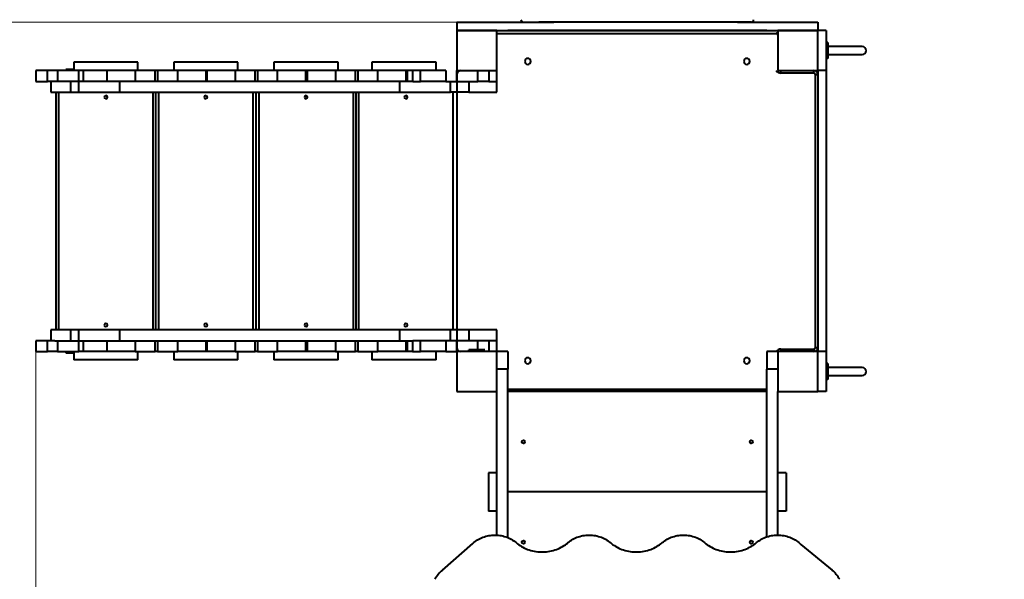
# Model space of a CAD drawing. Units: millimetres. Extents: x -3274 to 9570, y 477 to 6862.
# Drawn here: x 3002 to 5456, y 3968 to 5362 of the extents above; entities that cross this region are included whole.
import ezdxf

# ---------------------------------------------------------------- set-up
doc = ezdxf.new("R2010")
doc.units = ezdxf.units.MM
doc.layers.add('DiKom', color=7, linetype='Continuous')
doc.styles.add('style1', font='arialbd_0.ttf', dxfattribs={"width": 0.8})
doc.dimstyles.new('1-50', dxfattribs={"dimtxt": 400, "dimasz": 300, "dimexe": 100, "dimexo": 0, "dimgap": 200, "dimtad": 1, "dimtxsty": 'style1', "dimcen": 200, "dimclrd": 7, "dimclre": 7, "dimclrt": 7, "dimadec": 1, "dimazin": 2, "dimtfac": 1, "dimtmove": 0, "dimatfit": 2, "dimfxl": 0, "dimlwd": 25, "dimlwe": 18, "dimarcsym": 0})

# ---------------------------------------------------------------- blocks, each defined once
blk = doc.blocks.new('*D2')
at = {"layer": 'Defpoints', "color": 0, "linetype": 'Continuous', "transparency": 16777216}
for p in [(3041.4, 4535.2), (7600.7, 3168.2), (7600.7, 2084.9)]:
    blk.add_point(p, dxfattribs=at)
at = {"layer": 'DiKom', "color": 7, "linetype": 'Continuous', "lineweight": 18, "transparency": 16777216}
for p, q in [((3041.4, 4535.2), (3041.4, 1984.9)), ((7600.7, 3168.2), (7600.7, 1984.9))]:
    blk.add_line(p, q, dxfattribs=at)
at = {"layer": 'DiKom', "color": 7, "linetype": 'Continuous', "lineweight": 25, "transparency": 16777216}
blk.add_line((3341.4, 2084.9), (7300.7, 2084.9), dxfattribs=at)
at = {"layer": 'DiKom', "color": 7, "linetype": 'Continuous', "transparency": 16777216}
for points in [[(3341.4, 2134.9), (3341.4, 2034.9), (3041.4, 2084.9)], [(7300.7, 2134.9), (7300.7, 2034.9), (7600.7, 2084.9)]]:
    blk.add_solid(points, dxfattribs=at)
at = {"layer": 'DiKom', "color": 7, "linetype": 'Continuous', "lineweight": 40, "transparency": 16777216, "insert": (5321.1, 2489.1), "char_height": 400, "attachment_point": 5, "style": 'style1'}
blk.add_mtext('4600', dxfattribs=at)
blk = doc.blocks.new('*D3')
at = {"layer": 'Defpoints', "color": 0, "linetype": 'Continuous', "transparency": 16777216}
for p in [(4091.2, 5356.2), (2425.3, 2889.2), (4180.3, 2889.2)]:
    blk.add_point(p, dxfattribs=at)
at = {"layer": 'DiKom', "color": 7, "linetype": 'Continuous', "lineweight": 18, "transparency": 16777216}
for p, q in [((4091.2, 5356.2), (2325.3, 5356.2)), ((4180.3, 2889.2), (2325.3, 2889.2))]:
    blk.add_line(p, q, dxfattribs=at)
at = {"layer": 'DiKom', "color": 7, "linetype": 'Continuous', "lineweight": 25, "transparency": 16777216}
blk.add_line((2425.3, 5056.2), (2425.3, 3189.2), dxfattribs=at)
at = {"layer": 'DiKom', "color": 7, "linetype": 'Continuous', "transparency": 16777216}
for points in [[(2375.3, 5056.2), (2475.3, 5056.2), (2425.3, 5356.2)], [(2375.3, 3189.2), (2475.3, 3189.2), (2425.3, 2889.2)]]:
    blk.add_solid(points, dxfattribs=at)
at = {"layer": 'DiKom', "color": 7, "linetype": 'Continuous', "lineweight": 40, "transparency": 16777216, "insert": (2021.1, 4005.9), "char_height": 400, "attachment_point": 5, "rotation": 90, "style": 'style1'}
blk.add_mtext('2500', dxfattribs=at)

msp = doc.modelspace()

# ---------------------------------------------------------------- linework, layer by layer
at = {"layer": 'DiKom', "color": 7, "linetype": 'Continuous', "lineweight": 40}
for p, q in [((4091.15, 5356.227), (4091.15, 5335.227)), ((4091.15, 5356.227), (4277.15, 5356.227)), ((4257.15, 5356.227), (4277.15, 5356.227)), ((4277.15, 5356.227), (4285.15, 5356.227)), ((4285.15, 5356.227), (4333.15, 5356.227)), ((4285.15, 5356.227), (4291.15, 5356.227)), ((4750.912, 5356.227), (4296.15, 5356.227)), ((4825.15, 5356.227), (4749.15, 5356.227)), ((4786.15, 5356.227), (4750.912, 5356.227)), ((4791.15, 5356.227), (4991.15, 5356.227)), ((4991.15, 5356.227), (4991.15, 5335.227)), ((4191.033, 5335.227), (4091.033, 5335.227)), ((4091.15, 5335.227), (4277.15, 5335.227)), ((4191.268, 5335.227), (4091.268, 5335.227)), ((4091.268, 5335.227), (4091.268, 5235.227)), ((4091.268, 5335.227), (4091.268, 5235.227)), ((4091.268, 5335.227), (4091.268, 5235.227)), ((4191.268, 5335.227), (4091.268, 5335.227)), ((4191.268, 5235.227), (4191.268, 5335.227)), ((4191.268, 5235.227), (4191.268, 5335.227)), ((4193.15, 5335.244), (4220.15, 5335.244)), ((4541.268, 5327.227), (4193.15, 5327.227)), ((4864.268, 5335.227), (4218.268, 5335.227)), ((4220.15, 5335.244), (4268.15, 5335.227)), ((4268.15, 5335.227), (4814.15, 5335.227)), ((4277.15, 5335.227), (4285.15, 5335.227)), ((4285.15, 5335.227), (4339.15, 5335.227)), ((4339.15, 5335.227), (4743.15, 5335.227)), ((4889.15, 5327.227), (4541.268, 5327.227)), ((4743.15, 5335.227), (4991.15, 5335.227)), ((4814.15, 5335.227), (4862.15, 5335.246)), ((4862.15, 5335.246), (4889.15, 5335.246)), ((4991.268, 5335.227), (4891.268, 5335.227)), ((4891.268, 5335.227), (4891.268, 5235.227)), ((4891.268, 5335.227), (4891.268, 5235.227)), ((4991.268, 5335.227), (4891.268, 5335.227)), ((4891.268, 5335.227), (4891.268, 5235.227)), ((4991.268, 5335.227), (4891.268, 5335.227)), ((5012.268, 5335.227), (4991.268, 5335.227)), ((4991.268, 5235.227), (4991.268, 5335.227)), ((4991.268, 5235.227), (4991.268, 5335.227)), ((5012.268, 5335.227), (5012.268, 5235.227)), ((4891.268, 5325.227), (4889.15, 5325.227)), ((5016.268, 5305.227), (5012.268, 5305.227)), ((5016.268, 5305.227), (5016.268, 5265.227)), ((5101.768, 5295.227), (5016.268, 5295.227)), ((3136.439, 5256.227), (3136.439, 5235.227)), ((3296.439, 5256.227), (3136.439, 5256.227)), ((3296.439, 5235.227), (3296.439, 5256.227)), ((3385.439, 5256.227), (3385.439, 5235.227)), ((3545.439, 5256.227), (3385.439, 5256.227)), ((3545.439, 5235.227), (3545.439, 5256.227)), ((3635.439, 5256.227), (3635.439, 5235.227)), ((3795.439, 5256.227), (3635.439, 5256.227)), ((3795.439, 5235.227), (3795.439, 5256.227)), ((3879.66, 5256.227), (3879.66, 5235.227)), ((4039.66, 5256.227), (3879.66, 5256.227)), ((4039.66, 5235.227), (4039.66, 5256.227)), ((5016.268, 5265.227), (5012.268, 5265.227)), ((5016.268, 5275.227), (5101.768, 5275.227)), ((3041.439, 5235.227), (3041.439, 5208.227)), ((3070.568, 5235.227), (3041.439, 5235.227)), ((3070.568, 5208.227), (3070.568, 5235.227)), ((3095.755, 5235.227), (3070.568, 5235.227)), ((3095.755, 5235.227), (3095.755, 5208.227)), ((3148.69, 5235.227), (3095.755, 5235.227)), ((3116.439, 5238.227), (3116.439, 5235.227)), ((3136.439, 5238.227), (3116.439, 5238.227)), ((3148.69, 5208.227), (3148.69, 5235.227)), ((3159.478, 5235.227), (3148.69, 5235.227)), ((3159.478, 5235.227), (3159.478, 5208.227)), ((3218.39, 5235.227), (3159.478, 5235.227)), ((3218.39, 5235.227), (3218.39, 5208.227)), ((3289.439, 5235.227), (3218.39, 5235.227)), ((3289.439, 5235.227), (3289.439, 5208.227)), ((3339.439, 5235.227), (3289.439, 5235.227)), ((3339.439, 5208.227), (3339.439, 5235.227)), ((3345.439, 5235.227), (3339.439, 5235.227)), ((3345.439, 5235.227), (3345.439, 5208.227)), ((3395.439, 5235.227), (3345.439, 5235.227)), ((3395.439, 5208.227), (3395.439, 5235.227)), ((3465.439, 5235.227), (3395.439, 5235.227)), ((3465.439, 5235.227), (3465.439, 5208.227)), ((3468.439, 5235.227), (3465.439, 5235.227)), ((3468.439, 5235.227), (3468.439, 5208.227)), ((3538.439, 5235.227), (3468.439, 5235.227)), ((3538.439, 5235.227), (3538.439, 5208.227)), ((3588.439, 5235.227), (3538.439, 5235.227)), ((3588.439, 5208.227), (3588.439, 5235.227)), ((3594.439, 5235.227), (3588.439, 5235.227)), ((3594.439, 5235.227), (3594.439, 5208.227)), ((3644.439, 5235.227), (3594.439, 5235.227)), ((3644.439, 5208.227), (3644.439, 5235.227)), ((3714.439, 5235.227), (3644.439, 5235.227)), ((3714.439, 5235.227), (3714.439, 5208.227)), ((3718.439, 5235.227), (3714.439, 5235.227)), ((3718.439, 5235.227), (3718.439, 5208.227)), ((3788.439, 5235.227), (3718.439, 5235.227)), ((3788.439, 5235.227), (3788.439, 5208.227)), ((3838.439, 5235.227), (3788.439, 5235.227)), ((3838.439, 5208.227), (3838.439, 5235.227)), ((3844.439, 5235.227), (3838.439, 5235.227)), ((3844.439, 5235.227), (3844.439, 5208.227)), ((3894.439, 5235.227), (3844.439, 5235.227)), ((3894.439, 5208.227), (3894.439, 5235.227)), ((3964.439, 5235.227), (3894.439, 5235.227)), ((3964.439, 5235.227), (3964.439, 5208.227)), ((3967.439, 5235.227), (3964.439, 5235.227)), ((3967.439, 5235.227), (3967.439, 5208.227)), ((3980.981, 5235.227), (3967.439, 5235.227)), ((3980.981, 5235.227), (3980.981, 5208.227)), ((4001.158, 5235.227), (3980.981, 5235.227)), ((4001.158, 5208.227), (4001.158, 5235.227)), ((4064.261, 5235.227), (4001.158, 5235.227)), ((4064.261, 5235.227), (4064.261, 5208.227)), ((4091.268, 5235.461), (4191.268, 5235.461)), ((4091.268, 5235.227), (4091.268, 4535.227)), ((4091.268, 5235.227), (4191.268, 5235.227)), ((4091.268, 5208.227), (4091.268, 5235.227)), ((4091.268, 5235.227), (4191.268, 5235.227)), ((4091.268, 5235.227), (4191.268, 5235.227)), ((4121.268, 5235.344), (4161.268, 5235.344)), ((4144.084, 5208.227), (4144.084, 5235.227)), ((4171.268, 5235.227), (4171.268, 5208.227)), ((4191.268, 5208.227), (4191.268, 5235.227)), ((4191.439, 5208.227), (4191.439, 5235.222)), ((4891.268, 5235.227), (4991.268, 5235.227)), ((4891.268, 5235.227), (4991.268, 5235.227)), ((4899.268, 5229.227), (4899.268, 5235.227)), ((4981.268, 5229.227), (4899.268, 5229.227)), ((4981.268, 5229.227), (4981.268, 5235.227)), ((5012.268, 5235.227), (4991.268, 5235.227)), ((4991.268, 5235.227), (4991.268, 4535.227)), ((5012.268, 5235.227), (5012.268, 4535.227)), ((3041.439, 5208.227), (3070.568, 5208.227)), ((3089.086, 5208.227), (3070.568, 5208.227)), ((3079.546, 5208.227), (3079.546, 5181.227)), ((3080.194, 5181.227), (3080.194, 5208.227)), ((3128.852, 5208.227), (3089.086, 5208.227)), ((3128.852, 5181.227), (3128.852, 5208.227)), ((3148.98, 5208.227), (3128.852, 5208.227)), ((3148.98, 5181.227), (3148.98, 5208.227)), ((3250.849, 5208.227), (3148.98, 5208.227)), ((3250.849, 5181.227), (3250.849, 5208.227)), ((3948.894, 5208.227), (3250.849, 5208.227)), ((3948.894, 5181.227), (3948.894, 5208.227)), ((3981.775, 5208.227), (3948.894, 5208.227)), ((3981.775, 5208.227), (4001.158, 5208.227)), ((4064.261, 5208.227), (4001.158, 5208.227)), ((4064.261, 5208.227), (4144.084, 5208.227)), ((4075.419, 5181.227), (4075.419, 5208.227)), ((4091.268, 5208.227), (4091.268, 4943.08)), ((4121.439, 5208.227), (4121.439, 5181.227)), ((4171.268, 5208.227), (4144.084, 5208.227)), ((4171.268, 5208.227), (4191.268, 5208.227)), ((4191.439, 5208.227), (4191.268, 5208.227)), ((4191.439, 5181.227), (4191.439, 5208.227)), ((4985.268, 4545.227), (4985.268, 5225.227)), ((4991.268, 5225.227), (4985.268, 5225.227)), ((3079.546, 5181.227), (3080.194, 5181.227)), ((3080.194, 5181.227), (3128.852, 5181.227)), ((3091.439, 5181.227), (3091.439, 4589.227)), ((3098.439, 5181.227), (3098.439, 4589.227)), ((3128.852, 5181.227), (3148.98, 5181.227)), ((3148.98, 5181.227), (3250.849, 5181.227)), ((3250.849, 5181.227), (3948.894, 5181.227)), ((3334.439, 4589.227), (3334.439, 5181.227)), ((3340.439, 5181.227), (3340.439, 4589.227)), ((3347.439, 5181.227), (3347.439, 4589.227)), ((3583.439, 4589.227), (3583.439, 5181.227)), ((3590.439, 5181.227), (3590.439, 4589.227)), ((3597.439, 5181.227), (3597.439, 4589.227)), ((3833.439, 4589.227), (3833.439, 5181.227)), ((3839.439, 5181.227), (3839.439, 4589.227)), ((3846.439, 5181.227), (3846.439, 4589.227)), ((3948.894, 5181.227), (4075.419, 5181.227)), ((4121.439, 5181.227), (4075.419, 5181.227)), ((4082.439, 4589.227), (4082.439, 5181.227)), ((4121.439, 5181.227), (4191.439, 5181.227)), ((4091.268, 4899.44), (4091.268, 4562.227)), ((3079.546, 4589.227), (3079.546, 4562.227)), ((3080.194, 4589.227), (3079.546, 4589.227)), ((3080.194, 4562.227), (3080.194, 4589.227)), ((3128.852, 4589.227), (3080.194, 4589.227)), ((3128.852, 4562.227), (3128.852, 4589.227)), ((3148.98, 4589.227), (3128.852, 4589.227)), ((3148.98, 4562.227), (3148.98, 4589.227)), ((3250.849, 4589.227), (3148.98, 4589.227)), ((3250.849, 4562.227), (3250.849, 4589.227)), ((3948.894, 4589.227), (3250.849, 4589.227)), ((3948.894, 4562.227), (3948.894, 4589.227)), ((4075.419, 4589.227), (3948.894, 4589.227)), ((4075.419, 4562.227), (4075.419, 4589.227)), ((4121.439, 4589.227), (4075.419, 4589.227)), ((4121.439, 4589.227), (4121.439, 4562.227)), ((4191.439, 4589.227), (4121.439, 4589.227)), ((4191.439, 4562.227), (4191.439, 4589.227)), ((3041.439, 4562.227), (3041.439, 4535.227)), ((3070.568, 4562.227), (3041.439, 4562.227)), ((3070.568, 4535.227), (3070.568, 4562.227)), ((3089.086, 4562.227), (3070.568, 4562.227)), ((3089.086, 4562.227), (3128.852, 4562.227)), ((3095.755, 4562.227), (3095.755, 4535.227)), ((3128.852, 4562.227), (3148.98, 4562.227)), ((3148.69, 4535.227), (3148.69, 4562.227)), ((3148.98, 4562.227), (3250.849, 4562.227)), ((3159.478, 4562.227), (3159.478, 4535.227)), ((3218.39, 4562.227), (3218.39, 4535.227)), ((3250.849, 4562.227), (3948.894, 4562.227)), ((3289.439, 4562.227), (3289.439, 4535.227)), ((3339.439, 4535.227), (3339.439, 4562.227)), ((3345.439, 4562.227), (3345.439, 4535.227)), ((3395.439, 4535.227), (3395.439, 4562.227)), ((3465.439, 4562.227), (3465.439, 4535.227)), ((3468.439, 4562.227), (3468.439, 4535.227)), ((3538.439, 4562.227), (3538.439, 4535.227)), ((3588.439, 4535.227), (3588.439, 4562.227)), ((3594.439, 4562.227), (3594.439, 4535.227)), ((3644.439, 4535.227), (3644.439, 4562.227)), ((3714.439, 4562.227), (3714.439, 4535.227)), ((3718.439, 4562.227), (3718.439, 4535.227)), ((3788.439, 4562.227), (3788.439, 4535.227)), ((3838.439, 4535.227), (3838.439, 4562.227)), ((3844.439, 4562.227), (3844.439, 4535.227)), ((3894.439, 4535.227), (3894.439, 4562.227)), ((3948.894, 4562.227), (3981.775, 4562.227)), ((3964.439, 4562.227), (3964.439, 4535.227)), ((3967.439, 4562.227), (3967.439, 4535.227)), ((3980.981, 4562.227), (3980.981, 4535.227)), ((4001.158, 4562.227), (3981.775, 4562.227)), ((4001.158, 4535.227), (4001.158, 4562.227)), ((4064.261, 4562.227), (4001.158, 4562.227)), ((4064.261, 4562.227), (4064.261, 4535.227)), ((4144.084, 4562.227), (4064.261, 4562.227)), ((4091.268, 4535.227), (4091.268, 4562.227)), ((4144.084, 4535.227), (4144.084, 4562.227)), ((4171.268, 4562.227), (4144.084, 4562.227)), ((4171.268, 4562.227), (4171.268, 4535.227)), ((4191.268, 4562.227), (4171.268, 4562.227)), ((4191.268, 4562.227), (4191.439, 4562.227)), ((4191.268, 4535.227), (4191.268, 4562.227)), ((4191.439, 4535.227), (4191.439, 4562.227)), ((4899.268, 4541.227), (4981.268, 4541.227)), ((4899.268, 4541.227), (4899.268, 4535.227)), ((4981.268, 4541.227), (4981.268, 4535.227)), ((4985.268, 4545.227), (4991.268, 4545.227)), ((3041.439, 4535.227), (3070.568, 4535.227)), ((3095.755, 4535.227), (3070.568, 4535.227)), ((3095.755, 4535.227), (3148.69, 4535.227)), ((3116.439, 4535.227), (3116.439, 4532.227)), ((3116.439, 4532.227), (3136.439, 4532.227)), ((3136.439, 4535.227), (3136.439, 4514.227)), ((3159.478, 4535.227), (3148.69, 4535.227)), ((3218.39, 4535.227), (3159.478, 4535.227)), ((3289.439, 4535.227), (3218.39, 4535.227)), ((3289.439, 4535.227), (3339.439, 4535.227)), ((3296.439, 4514.227), (3296.439, 4535.227)), ((3345.439, 4535.227), (3339.439, 4535.227)), ((3345.439, 4535.227), (3395.439, 4535.227)), ((3385.439, 4535.227), (3385.439, 4514.227)), ((3465.439, 4535.227), (3395.439, 4535.227)), ((3468.439, 4535.227), (3465.439, 4535.227)), ((3538.439, 4535.227), (3468.439, 4535.227)), ((3538.439, 4535.227), (3588.439, 4535.227)), ((3545.439, 4514.227), (3545.439, 4535.227)), ((3594.439, 4535.227), (3588.439, 4535.227)), ((3594.439, 4535.227), (3644.439, 4535.227)), ((3635.439, 4535.227), (3635.439, 4514.227)), ((3714.439, 4535.227), (3644.439, 4535.227)), ((3718.439, 4535.227), (3714.439, 4535.227)), ((3788.439, 4535.227), (3718.439, 4535.227)), ((3788.439, 4535.227), (3838.439, 4535.227)), ((3795.439, 4514.227), (3795.439, 4535.227)), ((3844.439, 4535.227), (3838.439, 4535.227)), ((3844.439, 4535.227), (3894.439, 4535.227)), ((3879.66, 4535.227), (3879.66, 4514.227)), ((3964.439, 4535.227), (3894.439, 4535.227)), ((3967.439, 4535.227), (3964.439, 4535.227)), ((3980.981, 4535.227), (3967.439, 4535.227)), ((3980.981, 4535.227), (4001.158, 4535.227)), ((4064.261, 4535.227), (4001.158, 4535.227)), ((4039.66, 4514.227), (4039.66, 4535.227)), ((4064.261, 4535.227), (4091.439, 4535.227)), ((4091.268, 4535.227), (4091.268, 4435.227)), ((4191.268, 4535.227), (4091.268, 4535.227)), ((4091.268, 4535.227), (4091.268, 4435.227)), ((4191.268, 4535.227), (4091.268, 4535.227)), ((4121.268, 4535.227), (4121.268, 4539.227)), ((4161.268, 4539.227), (4121.268, 4539.227)), ((4218.268, 4535.227), (4191.268, 4535.227)), ((4191.268, 4435.227), (4191.268, 4535.227)), ((4218.268, 4535.227), (4218.268, 4491.458)), ((4891.268, 4535.227), (4864.268, 4535.227)), ((4864.268, 4535.227), (4864.268, 4491.458)), ((4891.268, 4535.227), (4891.268, 4435.227)), ((4991.268, 4535.227), (4891.268, 4535.227)), ((5012.268, 4535.227), (4991.268, 4535.227)), ((4991.268, 4435.227), (4991.268, 4535.227)), ((5012.268, 4535.227), (5012.268, 4435.227)), ((3296.439, 4514.227), (3136.439, 4514.227)), ((3545.439, 4514.227), (3385.439, 4514.227)), ((3795.439, 4514.227), (3635.439, 4514.227)), ((4039.66, 4514.227), (3879.66, 4514.227)), ((5016.268, 4505.227), (5012.268, 4505.227)), ((5016.268, 4505.227), (5016.268, 4465.227)), ((5101.768, 4495.227), (5016.268, 4495.227)), ((4218.268, 4491.458), (4191.268, 4491.458)), ((4218.268, 4071.657), (4218.268, 4491.458)), ((4891.268, 4491.458), (4864.268, 4491.458)), ((4864.268, 4073.494), (4864.268, 4491.458)), ((5016.268, 4475.227), (5101.768, 4475.227)), ((5016.268, 4465.227), (5012.268, 4465.227)), ((4091.268, 4435.227), (4191.268, 4435.227)), ((4091.268, 4435.227), (4191.268, 4435.227)), ((4191.268, 4077.709), (4191.268, 4435.227)), ((4218.268, 4441.227), (4864.268, 4441.227)), ((4864.268, 4435.227), (4218.268, 4435.227)), ((4891.268, 4077.851), (4891.268, 4435.227)), ((4891.268, 4435.227), (4991.268, 4435.227)), ((5012.268, 4435.227), (4991.268, 4435.227)), ((4191.268, 4233.229), (4170.268, 4233.229)), ((4170.268, 4233.229), (4170.268, 4137.229)), ((4912.268, 4233.229), (4891.268, 4233.229)), ((4912.268, 4233.229), (4912.268, 4137.229)), ((4864.268, 4185.227), (4218.268, 4185.227)), ((4191.268, 4137.229), (4170.268, 4137.229)), ((4912.268, 4137.229), (4891.268, 4137.229)), ((4055.184, 3990.592), (4131.213, 4056.974)), ((4948.899, 4054.47), (5027.351, 3990.592))]:
    msp.add_line(p, q, dxfattribs=at)
at = {"layer": 'DiKom', "color": 7, "linetype": 'Continuous', "lineweight": 40, "flags": 128}
for points in [[(4131.213, 4056.974), (4133.926, 4059.388), (4136.779, 4061.677), (4139.766, 4063.835), (4142.877, 4065.856), (4146.106, 4067.734), (4149.443, 4069.465), (4152.878, 4071.044), (4156.404, 4072.467), (4160.01, 4073.729), (4163.687, 4074.828), (4167.424, 4075.76), (4171.213, 4076.523), (4175.042, 4077.115), (4178.901, 4077.534), (4182.78, 4077.779), (4186.669, 4077.85), (4190.556, 4077.746), (4194.433, 4077.468), (4198.287, 4077.016), (4202.109, 4076.392), (4205.889, 4075.597), (4209.615, 4074.634), (4213.28, 4073.504), (4216.871, 4072.211), (4220.381, 4070.759), (4223.799, 4069.151), (4227.116, 4067.392), (4230.323, 4065.487), (4233.412, 4063.439), (4236.374, 4061.256), (4239.201, 4058.943)], [(4368.405, 4058.943), (4371.251, 4061.271), (4374.233, 4063.466), (4377.343, 4065.524), (4380.573, 4067.439), (4383.914, 4069.204), (4387.357, 4070.817), (4390.892, 4072.272), (4394.51, 4073.565), (4398.201, 4074.693), (4401.955, 4075.652), (4405.762, 4076.441), (4409.611, 4077.057), (4413.492, 4077.498), (4417.394, 4077.763), (4421.306, 4077.851), (4425.219, 4077.762), (4429.121, 4077.497), (4433.002, 4077.056), (4436.851, 4076.44), (4440.658, 4075.651), (4444.411, 4074.691), (4448.102, 4073.563), (4451.72, 4072.269), (4455.255, 4070.814), (4458.698, 4069.201), (4462.039, 4067.435), (4465.269, 4065.521), (4468.379, 4063.463), (4471.361, 4061.267), (4474.206, 4058.939)], [(4603.37, 4058.939), (4606.215, 4061.267), (4609.197, 4063.463), (4612.307, 4065.521), (4615.537, 4067.435), (4618.878, 4069.201), (4622.32, 4070.814), (4625.855, 4072.269), (4629.473, 4073.563), (4633.164, 4074.691), (4636.918, 4075.651), (4640.725, 4076.44), (4644.574, 4077.056), (4648.454, 4077.497), (4652.356, 4077.762), (4656.269, 4077.851), (4660.182, 4077.763), (4664.084, 4077.498), (4667.965, 4077.057), (4671.814, 4076.441), (4675.621, 4075.652), (4679.375, 4074.693), (4683.066, 4073.565), (4686.684, 4072.272), (4690.219, 4070.817), (4693.662, 4069.204), (4697.003, 4067.439), (4700.233, 4065.524), (4703.343, 4063.466), (4706.325, 4061.271), (4709.171, 4058.943)], [(4838.374, 4058.943), (4841.201, 4061.256), (4844.162, 4063.438), (4847.249, 4065.484), (4850.455, 4067.39), (4853.771, 4069.148), (4857.188, 4070.756), (4860.696, 4072.208), (4864.286, 4073.5), (4867.949, 4074.63), (4871.674, 4075.594), (4875.452, 4076.389), (4879.273, 4077.014), (4883.126, 4077.467), (4887, 4077.746), (4890.887, 4077.85), (4894.774, 4077.78), (4898.652, 4077.536), (4902.51, 4077.118), (4906.338, 4076.527), (4910.125, 4075.766), (4913.862, 4074.835), (4917.538, 4073.738), (4921.143, 4072.477), (4924.668, 4071.057), (4928.104, 4069.48), (4931.44, 4067.751), (4934.668, 4065.874), (4937.78, 4063.855), (4940.767, 4061.699), (4943.621, 4059.413), (4946.334, 4057.001), (4948.899, 4054.47)], [(4239.201, 4058.943), (4242.353, 4056.353), (4245.644, 4053.895), (4249.065, 4051.576), (4252.61, 4049.399), (4256.27, 4047.37), (4260.037, 4045.494), (4263.902, 4043.775), (4267.857, 4042.216), (4271.893, 4040.822), (4276.001, 4039.595), (4280.172, 4038.538), (4284.395, 4037.654), (4288.663, 4036.944), (4292.964, 4036.41), (4297.29, 4036.053), (4301.63, 4035.875), (4305.976, 4035.875), (4310.316, 4036.053), (4314.642, 4036.41), (4318.943, 4036.944), (4323.211, 4037.654), (4327.434, 4038.538), (4331.605, 4039.595), (4335.713, 4040.822), (4339.749, 4042.216), (4343.704, 4043.775), (4347.569, 4045.494), (4351.336, 4047.37), (4354.996, 4049.399), (4358.541, 4051.576), (4361.962, 4053.895), (4365.253, 4056.353), (4368.405, 4058.943)], [(4474.206, 4058.939), (4477.357, 4056.35), (4480.647, 4053.892), (4484.067, 4051.573), (4487.61, 4049.396), (4491.269, 4047.368), (4495.035, 4045.492), (4498.899, 4043.773), (4502.853, 4042.215), (4506.887, 4040.821), (4510.994, 4039.594), (4515.163, 4038.538), (4519.386, 4037.653), (4523.652, 4036.944), (4527.952, 4036.41), (4532.277, 4036.053), (4536.616, 4035.875), (4540.96, 4035.875), (4545.299, 4036.053), (4549.624, 4036.41), (4553.924, 4036.944), (4558.19, 4037.653), (4562.412, 4038.538), (4566.581, 4039.594), (4570.688, 4040.821), (4574.723, 4042.215), (4578.677, 4043.773), (4582.541, 4045.492), (4586.307, 4047.368), (4589.965, 4049.396), (4593.509, 4051.573), (4596.929, 4053.892), (4600.218, 4056.35), (4603.37, 4058.939)], [(4709.171, 4058.943), (4712.323, 4056.353), (4715.614, 4053.895), (4719.035, 4051.576), (4722.58, 4049.399), (4726.24, 4047.37), (4730.006, 4045.494), (4733.872, 4043.775), (4737.827, 4042.216), (4741.863, 4040.822), (4745.971, 4039.595), (4750.141, 4038.538), (4754.365, 4037.654), (4758.632, 4036.944), (4762.934, 4036.41), (4767.259, 4036.053), (4771.6, 4035.875), (4775.945, 4035.875), (4780.286, 4036.053), (4784.612, 4036.41), (4788.913, 4036.944), (4793.18, 4037.654), (4797.404, 4038.538), (4801.574, 4039.595), (4805.682, 4040.822), (4809.718, 4042.216), (4813.673, 4043.775), (4817.539, 4045.494), (4821.306, 4047.37), (4824.965, 4049.399), (4828.51, 4051.576), (4831.932, 4053.895), (4835.222, 4056.353), (4838.374, 4058.943)]]:
    msp.add_lwpolyline(points, dxfattribs=at)
at = {"layer": 'DiKom', "color": 7, "linetype": 'Continuous', "lineweight": 40, "extrusion": (-3.49148e-15, 2.76751e-16, -1)}
for centre in [(-4268.268, 5258.227), (-4814.268, 5258.227), (-4268.268, 4512.227), (-4814.268, 4512.227)]:
    msp.add_circle(centre, 7.5, dxfattribs=at)
at = {"layer": 'DiKom', "color": 7, "linetype": 'Continuous', "lineweight": 40, "extrusion": (-3.42701e-15, 1.26624e-16, -1)}
for centre in [(-3216.439, 5169.227), (-3216.439, 4601.227)]:
    msp.add_circle(centre, 4, dxfattribs=at)
at = {"layer": 'DiKom', "color": 7, "linetype": 'Continuous', "lineweight": 40, "extrusion": (-3.45541e-15, -3.99094e-17, -1)}
for centre in [(-3465.439, 5169.227), (-3465.439, 4601.227)]:
    msp.add_circle(centre, 4, dxfattribs=at)
at = {"layer": 'DiKom', "color": 7, "linetype": 'Continuous', "lineweight": 40, "extrusion": (-3.5577e-15, -6.29505e-17, -1)}
for centre in [(-3715.439, 5169.227), (-3715.439, 4601.227)]:
    msp.add_circle(centre, 4, dxfattribs=at)
at = {"layer": 'DiKom', "color": 7, "linetype": 'Continuous', "lineweight": 40, "extrusion": (-3.4025e-15, 1.26624e-16, -1)}
for centre in [(-3964.439, 5169.227), (-3964.439, 4601.227)]:
    msp.add_circle(centre, 4, dxfattribs=at)
at = {"layer": 'DiKom', "color": 7, "linetype": 'Continuous', "lineweight": 40}
for centre in [(4257.268, 4310.227), (4825.268, 4310.227), (4257.268, 4060.227), (4825.268, 4060.227)]:
    msp.add_circle(centre, 4, dxfattribs=at)
for centre, radius, start, end in [((4257.15, 5362.227), 6, 180, 270), ((4825.15, 5362.227), 6, 270, 0), ((4881.269, 5325.227), 10, 1.035521, 37.989995), ((5101.768, 5285.227), 10, 270, 90), ((4101.268, 5225.227), 10, 90, 180), ((4101.268, 5225.227), 10, 90, 180), ((4899.215, 5243.077), 13.85, 214.527093, 270.218727), ((4981.268, 5225.227), 10, 0, 90), ((4981.268, 5225.227), 4, 0.000386, 90), ((4101.268, 4545.227), 10, 180, 270), ((4101.268, 4545.227), 10, 180, 270), ((4899.243, 4527.329), 13.898, 89.897419, 145.369982), ((4981.268, 4545.227), 4, 269.842034, 0.000108), ((4981.268, 4545.227), 10, 270, 0), ((5101.768, 4485.227), 10, 270, 90), ((4133.646, 3907.732), 114.114, 133.438321, 148.347999), ((4948.894, 3907.735), 114.108, 31.651624, 46.562099)]:
    msp.add_arc(centre, radius, start, end, dxfattribs=at)
for centre, major_axis, start_param, end_param in [((4083.166, 5201.227), (-6.986, -6.986), 3.07839553, 3.20478978), ((4083.166, 4569.227), (6.986, -6.986), 6.21998818, 6.34638243)]:
    msp.add_ellipse(centre, major_axis=major_axis, ratio=0.06328139, start_param=start_param, end_param=end_param, dxfattribs=at)

# ---------------------------------------------------------------- dimensions: what is measured, and where the dimension line sits
dim = msp.add_linear_dim(base=(2425.32, 2889.227), p1=(4091.15, 5356.227), p2=(4180.268, 2889.227), angle=90, text='2500', dimstyle='1-50', dxfattribs=at)
dim.commit()
dim.dimension.update_dxf_attribs({"geometry": '*D3', "text_midpoint": (2425.32, 4005.851), "dimtype": 160})
dim = msp.add_linear_dim(base=(7600.712, 2084.914), p1=(3041.439, 4535.227), p2=(7600.712, 3168.227), text='4600', dimstyle='1-50', dxfattribs=at)
dim.commit()
dim.dimension.update_dxf_attribs({"geometry": '*D2', "text_midpoint": (5321.075, 2084.914), "dimtype": 160})

doc.saveas('drawing.dxf')
